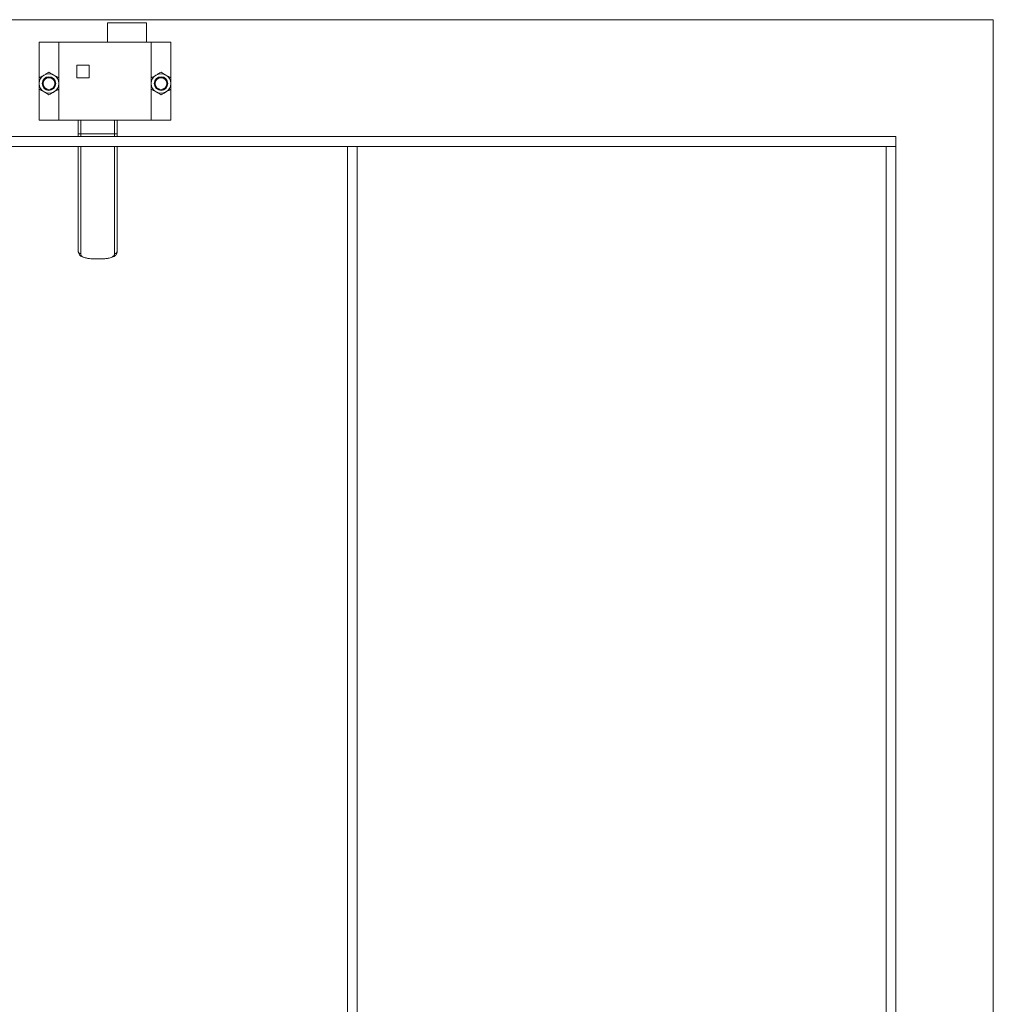
# Paper-space layout 'PDF' of a CAD drawing. Units: inches. Extents: x 0.1 to 10.8, y 0.2 to 8.7.
# Drawn here: x 3.3 to 4.5, y 3 to 4.3 of the extents above; entities that cross this region are included whole.
import ezdxf

# ---------------------------------------------------------------- set-up
doc = ezdxf.new("R2010")
doc.units = ezdxf.units.IN
doc.header["$MEASUREMENT"] = 0

psp = doc.layouts.new('PDF')

# ---------------------------------------------------------------- linework, layer by layer
at = {"color": 7, "linetype": 'Continuous', "lineweight": 15}
for p, q in [((2.1768504, 4.2871421), (4.5112503, 4.2871421)), ((3.3753004, 4.2582421), (3.3753004, 4.283242)), ((3.3753004, 4.283242), (3.4253003, 4.283242)), ((3.4253003, 4.2582421), (3.4253003, 4.283242)), ((4.5112503, 4.2871421), (4.5112503, 1.952742)), ((3.2878004, 4.2128034), (3.2878004, 4.2582421)), ((3.2878004, 4.2582421), (3.3128004, 4.2582421)), ((3.3128004, 4.1582419), (3.3128004, 4.2582421)), ((3.3128004, 4.2582421), (3.4315504, 4.2582421)), ((3.4315504, 4.1582419), (3.4315504, 4.2582421)), ((3.4315504, 4.2582421), (3.4565503, 4.2582421)), ((3.4565503, 4.2128034), (3.4565503, 4.2582421)), ((3.3360504, 4.228742), (3.3360504, 4.2127419)), ((3.3520504, 4.228742), (3.3360504, 4.228742)), ((3.3520504, 4.2127419), (3.3520504, 4.228742)), ((3.3360504, 4.2127419), (3.3520504, 4.2127419)), ((3.2878004, 4.1582419), (3.2878004, 4.1976807)), ((3.4565503, 4.1582419), (3.4565503, 4.1976807)), ((3.2878004, 4.1582419), (3.3128004, 4.1582419)), ((3.3128004, 4.1582419), (3.4315504, 4.1582419)), ((3.3378004, 4.1406508), (3.3378004, 4.1582419)), ((3.3410504, 4.1582419), (3.3410504, 4.1406508)), ((3.3845504, 4.1406508), (3.3845504, 4.1582419)), ((3.3878004, 4.1582419), (3.3878004, 4.1406508)), ((3.4315504, 4.1582419), (3.4565503, 4.1582419)), ((2.3018503, 4.1371421), (4.3862504, 4.1371421)), ((3.3410504, 4.1406508), (3.3378004, 4.1406508)), ((3.3378004, 4.1371421), (3.3378004, 4.1406508)), ((3.3845504, 4.1406508), (3.3410504, 4.1406508)), ((3.3410504, 4.1406508), (3.3410504, 4.1371421)), ((3.3878004, 4.1406508), (3.3845504, 4.1406508)), ((3.3845504, 4.1371421), (3.3845504, 4.1406508)), ((3.3878004, 4.1406508), (3.3878004, 4.1371421)), ((4.3862504, 4.1371421), (4.3862504, 4.124642)), ((2.3018503, 4.124642), (4.3862504, 4.124642)), ((3.3378004, 3.9901122), (3.3378004, 4.124642)), ((3.3410504, 4.124642), (3.3410504, 3.9871792)), ((3.3845504, 3.9871792), (3.3845504, 4.124642)), ((3.3878004, 4.124642), (3.3878004, 3.9901122)), ((3.6831003, 4.124642), (3.6956004, 4.124642)), ((3.6831003, 2.152742), (3.6831003, 4.124642)), ((3.6956004, 2.152742), (3.6956004, 4.124642)), ((4.3737504, 4.124642), (4.3862504, 4.124642)), ((4.3737504, 2.152742), (4.3737504, 4.124642)), ((4.3862504, 2.152742), (4.3862504, 4.124642)), ((3.3627954, 3.9802385), (3.3628054, 3.9802385)), ((3.3627954, 3.9802385), (3.3627954, 3.9801939)), ((3.3627954, 3.9801939), (3.3627954, 3.980193)), ((3.3627954, 3.980193), (3.3628054, 3.980193)), ((3.3628054, 3.9801939), (3.3628054, 3.9802385)), ((3.3628054, 3.9802064), (3.3634347, 3.9802068)), ((3.3628054, 3.980193), (3.3628054, 3.9801939))]:
    psp.add_line(p, q, dxfattribs=at)
for centre, radius in [((3.3003004, 4.205242), 0.0087232), ((3.3003004, 4.205242), 0.0078125), ((3.3003004, 4.205242), 0.0075238), ((3.4440504, 4.205242), 0.0087232), ((3.4440504, 4.205242), 0.0078125), ((3.4440504, 4.205242), 0.0075238)]:
    psp.add_circle(centre, radius, dxfattribs=at)
for centre, radius, start, end in [((3.3003004, 4.205242), 0.0125, 120, 180), ((3.3003004, 4.205242), 0.0125, 60, 120), ((3.3003004, 4.205242), 0.0125, 0, 60), ((3.4440504, 4.205242), 0.0125, 120, 180), ((3.4440504, 4.205242), 0.0125, 60, 120), ((3.4440504, 4.205242), 0.0125, 0, 60), ((3.3003004, 4.205242), 0.0125, 180, 240), ((3.3003004, 4.205242), 0.0125, 240, 300), ((3.3003004, 4.205242), 0.0125, 300, 0), ((3.4440504, 4.205242), 0.0125, 180, 240), ((3.4440504, 4.205242), 0.0125, 240, 300), ((3.4440504, 4.205242), 0.0125, 300, 0), ((3.3408998, 3.9902794), 0.0031039, 183.0880657, 272.7806004), ((3.3847009, 3.9902794), 0.0031039, 267.2193813, 356.9119446)]:
    psp.add_arc(centre, radius, start, end, dxfattribs=at)
for points, knots in [([(3.2940504, 4.2160673), (3.29515, 4.2167022), (3.2973318, 4.2179619), (3.2993161, 4.2191075), (3.3003004, 4.2196758)], [0, 0, 0, 0, 0.503995354, 1, 1, 1, 1]), ([(3.3003004, 4.2196758), (3.3011561, 4.2191817), (3.3028969, 4.2181767), (3.3050551, 4.2169306), (3.3062886, 4.2162185), (3.3065504, 4.2160673)], [0, 0, 0, 0, 0.432383939, 0.879552069, 1, 1, 1, 1]), ([(3.4378004, 4.2160673), (3.4389, 4.2167022), (3.4410818, 4.2179619), (3.4430661, 4.2191075), (3.4440504, 4.2196758)], [0, 0, 0, 0, 0.503995147, 1, 1, 1, 1]), ([(3.4440504, 4.2196758), (3.4449061, 4.2191817), (3.4466469, 4.2181766), (3.4488051, 4.2169306), (3.4500386, 4.2162185), (3.4503004, 4.2160673)], [0, 0, 0, 0, 0.43238336, 0.879552122, 1, 1, 1, 1]), ([(3.2878004, 4.2124589), (3.2886561, 4.212953), (3.2903969, 4.213958), (3.2925551, 4.2152041), (3.2937886, 4.2159162), (3.2940504, 4.2160673)], [0, 0, 0, 0, 0.4323835359, 0.8795516515, 1, 1, 1, 1]), ([(3.2878004, 4.2052421), (3.2878004, 4.20682), (3.2878004, 4.2093367), (3.2878004, 4.2116107), (3.2878004, 4.2124589)], [0, 0, 0, 0, 0.6269825777, 1, 1, 1, 1]), ([(3.3065504, 4.2160673), (3.30765, 4.2154325), (3.3098318, 4.2141728), (3.3118161, 4.2130271), (3.3128004, 4.2124589)], [0, 0, 0, 0, 0.503995759, 1, 1, 1, 1]), ([(3.4315504, 4.2124589), (3.4324061, 4.212953), (3.4341469, 4.213958), (3.4363051, 4.2152041), (3.4375386, 4.2159162), (3.4378004, 4.2160673)], [0, 0, 0, 0, 0.432383354, 0.879551281, 1, 1, 1, 1]), ([(3.4503004, 4.2160673), (3.4514, 4.2154325), (3.4535818, 4.2141728), (3.4555661, 4.2130271), (3.4565503, 4.2124589)], [0, 0, 0, 0, 0.503995956, 1, 1, 1, 1]), ([(3.4565503, 4.2124589), (3.4565503, 4.2116107), (3.4565503, 4.2093367), (3.4565503, 4.20682), (3.4565503, 4.2052421)], [0, 0, 0, 0, 0.3730174223, 1, 1, 1, 1]), ([(3.2878004, 4.1980252), (3.2878004, 4.1984664), (3.2878004, 4.2005715), (3.2878004, 4.2030636), (3.2878004, 4.2050766), (3.2878004, 4.2052421)], [0, 0, 0, 0, 0.195730841, 0.933894344, 1, 1, 1, 1]), ([(3.2940504, 4.1944168), (3.2929507, 4.1950517), (3.2907689, 4.1963114), (3.2887846, 4.197457), (3.2878004, 4.1980252)], [0, 0, 0, 0, 0.503995759, 1, 1, 1, 1]), ([(3.3003004, 4.1908083), (3.2994446, 4.1913024), (3.2977038, 4.1923075), (3.2955456, 4.1935535), (3.2943121, 4.1942657), (3.2940504, 4.1944168)], [0, 0, 0, 0, 0.432383939, 0.879552069, 1, 1, 1, 1]), ([(3.3065504, 4.1944168), (3.3054507, 4.1937819), (3.3032689, 4.1925222), (3.3012846, 4.1913766), (3.3003004, 4.1908083)], [0, 0, 0, 0, 0.503995354, 1, 1, 1, 1]), ([(3.3128004, 4.1980252), (3.3119446, 4.1975311), (3.3102038, 4.1965261), (3.3080456, 4.19528), (3.3068121, 4.1945679), (3.3065504, 4.1944168)], [0, 0, 0, 0, 0.4323835393, 0.879552072, 1, 1, 1, 1]), ([(3.4378004, 4.1944168), (3.4367007, 4.1950517), (3.4345189, 4.1963114), (3.4325346, 4.197457), (3.4315504, 4.1980252)], [0, 0, 0, 0, 0.503995561, 1, 1, 1, 1]), ([(3.4440504, 4.1908083), (3.4431946, 4.1913024), (3.4414538, 4.1923075), (3.4392956, 4.1935535), (3.4380621, 4.1942657), (3.4378004, 4.1944168)], [0, 0, 0, 0, 0.432383718, 0.879552022, 1, 1, 1, 1]), ([(3.4503004, 4.1944168), (3.4492007, 4.1937819), (3.4470189, 4.1925222), (3.4450346, 4.1913766), (3.4440504, 4.1908083)], [0, 0, 0, 0, 0.503995561, 1, 1, 1, 1]), ([(3.4565503, 4.1980252), (3.4556946, 4.1975311), (3.4539538, 4.1965261), (3.4517956, 4.19528), (3.4505621, 4.1945679), (3.4503004, 4.1944168)], [0, 0, 0, 0, 0.432383718, 0.879552022, 1, 1, 1, 1]), ([(3.4565503, 4.2052421), (3.4565503, 4.2050766), (3.4565503, 4.2030636), (3.4565503, 4.2005715), (3.4565503, 4.1984664), (3.4565503, 4.1980252)], [0, 0, 0, 0, 0.066105656, 0.804269159, 1, 1, 1, 1]), ([(3.3378058, 3.9901108), (3.3378526, 3.9894567), (3.3379504, 3.9880905), (3.3388375, 3.9861762), (3.3402292, 3.9845607), (3.3420177, 3.9832808), (3.3442811, 3.982249), (3.3470434, 3.9814524), (3.3502744, 3.9808846), (3.3531685, 3.9805535), (3.3550132, 3.9804513), (3.3555958, 3.980419)], [0, 0, 0, 0, 0.101117349, 0.211196852, 0.316907253, 0.425159203, 0.545813701, 0.675909377, 0.809843608, 0.939934857, 1, 1, 1, 1]), ([(3.3410504, 3.9871792), (3.3411697, 3.9864041), (3.3414465, 3.9846061), (3.3440913, 3.9825276), (3.3489464, 3.9810969), (3.3554473, 3.9803592), (3.360353, 3.9802786), (3.3627954, 3.9802385)], [0, 0, 0, 0, 0.160172536, 0.371576254, 0.582860011, 0.79232956, 1, 1, 1, 1]), ([(3.3555958, 3.980419), (3.356235, 3.9803766), (3.3580674, 3.9802553), (3.3605189, 3.9801925), (3.3622887, 3.9802027), (3.3627955, 3.9802057)], [0, 0, 0, 0, 0.276562113, 0.792843775, 1, 1, 1, 1]), ([(3.3628054, 3.9802385), (3.3645594, 3.98026), (3.3687311, 3.9803112), (3.3748807, 3.9808241), (3.3802828, 3.9820231), (3.3838906, 3.9840556), (3.38433, 3.9861358), (3.3845504, 3.9871792)], [0, 0, 0, 0, 0.149554216, 0.355690902, 0.56417585, 0.781417716, 1, 1, 1, 1]), ([(3.3634347, 3.9802068), (3.3638977, 3.9802058), (3.3656186, 3.9802018), (3.3685697, 3.980306), (3.3721773, 3.9805337), (3.3756046, 3.9809198), (3.3787767, 3.9815047), (3.3815784, 3.9823362), (3.3838613, 3.9834405), (3.3856532, 3.9848118), (3.3869631, 3.9865244), (3.3877121, 3.9883404), (3.3877362, 3.9895887), (3.3877463, 3.9901122)], [0, 0, 0, 0, 0.037450881, 0.139180806, 0.241455104, 0.345423458, 0.452604497, 0.562620172, 0.665979304, 0.757226013, 0.842549395, 0.933967911, 1, 1, 1, 1])]:
    psp.add_open_spline(points, degree=3, knots=knots, dxfattribs=at)

doc.saveas('drawing.dxf')
